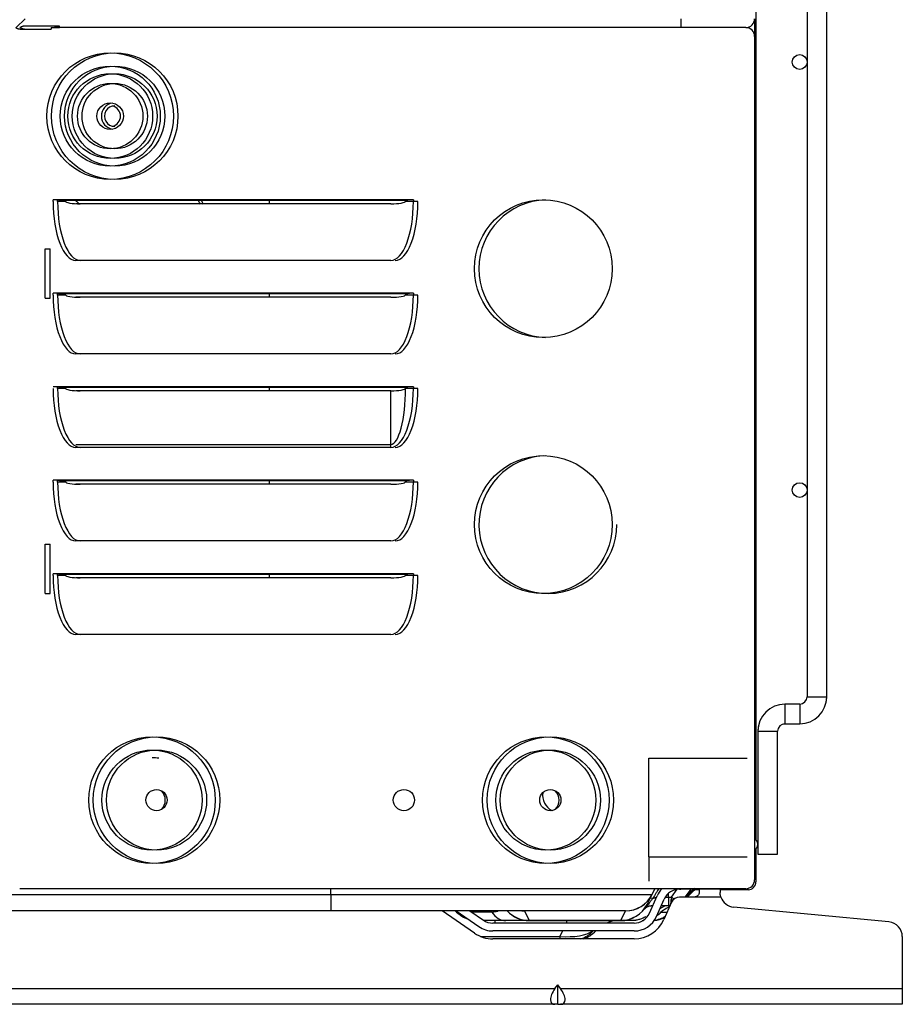
# Model space of a CAD drawing. Units: inches. Extents: x 1196 to 17474, y 560 to 6701.
# Drawn here: x 12386 to 12565, y 3112 to 3312 of the extents above; entities that cross this region are included whole.
import ezdxf

# ---------------------------------------------------------------- set-up
doc = ezdxf.new("R2010")
doc.units = ezdxf.units.IN
doc.header["$MEASUREMENT"] = 0
doc.layers.add('LG-Product', color=3, linetype='Continuous')

msp = doc.modelspace()

# ---------------------------------------------------------------- linework, layer by layer
at = {"layer": 'LG-Product'}
for p, q in [((12545.795641, 4434.288934), (12545.795641, 3174.290106)), ((12549.795641, 3174.290106), (12549.795641, 4434.288934)), ((12535.414557, 3336.255348), (12535.414557, 3145.291592)), ((12386.943276, 3312.090119), (12385.143276, 3310.290119)), ((12520.143276, 3312.090119), (12520.143276, 3310.290119)), ((12535.143276, 3312.090119), (12535.143276, 3308.489938)), ((12385.943276, 3310.290119), (12385.843263, 3310.290119)), ((12386.02862, 3309.986782), (12392.22862, 3309.986782)), ((12393.943276, 3310.593456), (12386.943276, 3310.593456)), ((12392.22862, 3310.290119), (12393.945105, 3310.290119)), ((12392.22862, 3310.290119), (12392.22862, 3309.986782)), ((12393.02862, 3310.290119), (12393.02862, 3310.593456)), ((12393.94357, 3310.290119), (12393.02862, 3310.290119)), ((12393.943276, 3310.290119), (12393.943276, 3310.593456)), ((12520.143276, 3310.290119), (12393.943276, 3310.290119)), ((12533.343276, 3310.290119), (12520.143276, 3310.290119)), ((12535.143276, 3308.490119), (12535.143276, 3137.090119)), ((12392.62862, 3274.930119), (12392.62862, 3275.290119)), ((12465.82862, 3275.290119), (12392.62862, 3275.290119)), ((12393.543276, 3274.930119), (12393.543276, 3275.290119)), ((12395.143276, 3274.930119), (12393.543276, 3274.930119)), ((12464.44298, 3275.149058), (12394.014261, 3275.149058)), ((12395.143276, 3275.007996), (12395.143276, 3274.930119)), ((12461.22862, 3274.468824), (12397.22862, 3274.468824)), ((12436.563276, 3274.473119), (12436.563276, 3275.155619)), ((12464.22862, 3274.930119), (12464.22862, 3275.007996)), ((12465.82862, 3274.930119), (12464.22862, 3274.930119)), ((12466.743276, 3274.930119), (12465.143276, 3274.930119)), ((12465.82862, 3275.290119), (12465.82862, 3274.930119)), ((12391.043276, 3265.290119), (12392.043276, 3265.290119)), ((12391.043276, 3255.290119), (12391.043276, 3265.290119)), ((12392.043276, 3255.290119), (12392.043276, 3265.290119)), ((12461.22862, 3262.970119), (12397.22862, 3262.970119)), ((12392.62862, 3255.930119), (12392.62862, 3256.290119)), ((12465.82862, 3256.290119), (12392.62862, 3256.290119)), ((12393.543276, 3255.930119), (12393.543276, 3256.290119)), ((12395.143276, 3255.930119), (12393.543276, 3255.930119)), ((12464.44298, 3256.149058), (12394.014261, 3256.149058)), ((12395.143276, 3256.007996), (12395.143276, 3255.930119)), ((12436.563276, 3255.478619), (12436.563276, 3256.150619)), ((12464.22862, 3255.930119), (12464.22862, 3256.007996)), ((12465.82862, 3255.930119), (12464.22862, 3255.930119)), ((12466.743276, 3255.930119), (12465.143276, 3255.930119)), ((12465.82862, 3256.290119), (12465.82862, 3255.930119)), ((12391.043276, 3255.290119), (12392.043276, 3255.290119)), ((12461.22862, 3255.468824), (12397.22862, 3255.468824)), ((12461.22862, 3243.970119), (12397.22862, 3243.970119)), ((12465.82862, 3237.290119), (12392.62862, 3237.290119)), ((12393.543276, 3236.930119), (12393.543276, 3237.290119)), ((12395.143276, 3236.930119), (12393.543276, 3236.930119)), ((12464.44298, 3237.149058), (12394.014261, 3237.149058)), ((12395.143276, 3237.007996), (12395.143276, 3236.930119)), ((12461.22862, 3236.468824), (12397.22862, 3236.468824)), ((12436.563276, 3236.473619), (12436.563276, 3237.156119)), ((12461.22862, 3225.585504), (12461.22862, 3236.468824)), ((12464.22862, 3236.930119), (12464.22862, 3237.007996)), ((12465.82862, 3236.930119), (12464.22862, 3236.930119)), ((12466.743276, 3236.930119), (12465.143276, 3236.930119)), ((12465.82862, 3237.290119), (12465.82862, 3236.930119)), ((12397.22862, 3225.585504), (12461.22862, 3225.585504)), ((12461.22862, 3224.970119), (12397.22862, 3224.970119)), ((12461.22862, 3224.970119), (12461.22862, 3225.585504)), ((12392.62862, 3217.930119), (12392.62862, 3218.290119)), ((12465.82862, 3218.290119), (12392.62862, 3218.290119)), ((12393.543276, 3217.930119), (12393.543276, 3218.290119)), ((12395.143276, 3217.930119), (12393.543276, 3217.930119)), ((12464.44298, 3218.149058), (12394.014261, 3218.149058)), ((12395.143276, 3218.007996), (12395.143276, 3217.930119)), ((12436.563276, 3217.479119), (12436.563276, 3218.151119)), ((12464.22862, 3217.930119), (12464.22862, 3218.007996)), ((12465.82862, 3217.930119), (12464.22862, 3217.930119)), ((12466.743276, 3217.930119), (12465.143276, 3217.930119)), ((12465.82862, 3218.290119), (12465.82862, 3217.930119)), ((12461.22862, 3217.468824), (12397.22862, 3217.468824)), ((12461.22862, 3205.970119), (12397.22862, 3205.970119)), ((12391.043276, 3205.290119), (12392.043276, 3205.290119)), ((12391.043276, 3195.290119), (12391.043276, 3205.290119)), ((12392.043276, 3195.290119), (12392.043276, 3205.290119)), ((12392.62862, 3198.930119), (12392.62862, 3199.290119)), ((12465.82862, 3199.290119), (12392.62862, 3199.290119)), ((12393.543276, 3198.930119), (12393.543276, 3199.290119)), ((12395.143276, 3198.930119), (12393.543276, 3198.930119)), ((12464.44298, 3199.149058), (12394.014261, 3199.149058)), ((12395.143276, 3199.007996), (12395.143276, 3198.930119)), ((12461.22862, 3198.468824), (12397.22862, 3198.468824)), ((12436.563276, 3198.474119), (12436.563276, 3199.156619)), ((12464.22862, 3198.930119), (12464.22862, 3199.007996)), ((12465.82862, 3198.930119), (12464.22862, 3198.930119)), ((12466.743276, 3198.930119), (12465.143276, 3198.930119)), ((12465.82862, 3199.290119), (12465.82862, 3198.930119)), ((12391.043276, 3195.290119), (12392.043276, 3195.290119)), ((12461.22862, 3186.970119), (12397.22862, 3186.970119)), ((12545.795641, 3174.290106), (12549.795641, 3174.290106)), ((12541.295641, 3172.790106), (12541.295641, 3168.790106)), ((12544.295641, 3172.790106), (12541.295641, 3172.790106)), ((12544.295641, 3172.790106), (12544.295641, 3168.790106)), ((12541.295641, 3168.790106), (12544.295641, 3168.790106)), ((12535.795641, 3167.290106), (12539.795641, 3167.290106)), ((12535.795641, 3167.290106), (12535.795641, 3142.290106)), ((12539.795641, 3142.290106), (12539.795641, 3167.290106)), ((12513.643276, 3161.790119), (12533.643276, 3161.790119)), ((12513.643276, 3141.790119), (12513.643276, 3161.790119)), ((12493.908526, 3151.258886), (12494.047801, 3151.17849)), ((12513.643276, 3141.790119), (12533.643276, 3141.790119)), ((12513.643276, 3141.790119), (12513.643276, 3136.790119)), ((12535.414557, 3143.301745), (12535.414557, 3136.67576)), ((12535.795641, 3142.290106), (12539.795641, 3142.290106)), ((12310.412627, 3134.106838), (12449.043276, 3134.106838)), ((12519.22862, 3135.290119), (12385.844402, 3135.290119)), ((12449.043276, 3134.106838), (12449.043276, 3135.290106)), ((12449.043276, 3134.106838), (12449.043276, 3130.790119)), ((12449.043276, 3134.106838), (12514.301635, 3134.106838)), ((12514.269202, 3134.041972), (12513.324982, 3132.153531)), ((12513.762889, 3130.309248), (12515.323583, 3133.820812)), ((12514.301635, 3134.106838), (12514.269202, 3134.041972)), ((12514.301635, 3134.106838), (12514.893269, 3135.290106)), ((12517.643276, 3133.559036), (12517.643276, 3134.339719)), ((12518.226194, 3133.559036), (12519.425294, 3135.157836)), ((12521.038467, 3135.290119), (12519.22862, 3135.290119)), ((12519.892641, 3135.190119), (12520.143276, 3135.190119)), ((12522.892641, 3133.590119), (12519.892641, 3133.590119)), ((12520.143276, 3135.190119), (12520.143276, 3135.290144)), ((12528.143276, 3135.190119), (12520.143276, 3135.190119)), ((12522.193264, 3135.190104), (12520.993304, 3133.590157)), ((12533.343276, 3135.290119), (12521.038384, 3135.290119)), ((12521.134847, 3133.590077), (12521.560277, 3134.015507)), ((12521.443238, 3133.590081), (12522.258976, 3134.405819)), ((12521.705671, 3134.540059), (12522.843206, 3135.190079)), ((12523.814457, 3135.07576), (12522.785386, 3135.07576)), ((12528.290369, 3133.590119), (12522.892641, 3133.590119)), ((12523.892641, 3134.839119), (12523.892641, 3134.590119)), ((12528.143276, 3135.290144), (12528.143276, 3135.190119)), ((12528.143276, 3135.190119), (12528.143276, 3134.51798)), ((12528.914557, 3135.07576), (12528.143282, 3135.07576)), ((12528.914557, 3135.290133), (12528.914557, 3135.07576)), ((12529.714557, 3135.07576), (12528.914557, 3135.07576)), ((12529.714557, 3135.299519), (12529.714557, 3135.07576)), ((12533.814557, 3135.07576), (12529.714557, 3135.07576)), ((12533.814557, 3135.07576), (12533.814557, 3135.363304)), ((12513.324982, 3132.153531), (12513.301635, 3132.106838)), ((12515.224987, 3129.659427), (12516.785682, 3133.17099)), ((12515.926515, 3131.237685), (12516.893286, 3131.790125)), ((12517.643276, 3131.790119), (12516.17191, 3131.790119)), ((12518.24778, 3132.521168), (12516.687086, 3129.009605)), ((12516.989005, 3133.559036), (12517.643276, 3133.559036)), ((12517.643276, 3133.559036), (12517.643276, 3131.790119)), ((12517.643276, 3133.559036), (12518.226194, 3133.559036)), ((12517.922869, 3131.790119), (12517.643276, 3131.790119)), ((12518.226194, 3133.559036), (12518.203276, 3133.070119)), ((12449.043276, 3130.790119), (12310.412627, 3130.790119)), ((12508.935072, 3130.790119), (12449.043276, 3130.790119)), ((12478.226348, 3126.263651), (12471.688268, 3130.790013)), ((12474.334822, 3130.790186), (12474.57753, 3130.547478)), ((12474.498947, 3130.790176), (12479.137084, 3127.579158)), ((12474.84943, 3130.547478), (12474.57753, 3130.547478)), ((12477.309942, 3130.79012), (12480.04782, 3128.894666)), ((12481.745246, 3130.547478), (12477.660269, 3130.547478)), ((12488.35148, 3130.790119), (12488.383913, 3130.771586)), ((12488.383913, 3130.771586), (12489.35148, 3128.836452)), ((12508.902639, 3130.771586), (12488.383913, 3130.771586)), ((12507.935072, 3128.836452), (12508.902639, 3130.771586)), ((12508.902639, 3130.771586), (12508.935072, 3130.790119)), ((12516.122903, 3130.547478), (12517.370637, 3130.547478)), ((12562.427703, 3128.524936), (12530.858848, 3131.531493)), ((12484.590197, 3128.790119), (12480.208276, 3128.790119)), ((12510.655929, 3128.290119), (12481.983134, 3128.290119)), ((12482.3825, 3128.790119), (12482.3825, 3128.290135)), ((12489.35148, 3128.790119), (12489.35148, 3128.836452)), ((12489.35148, 3128.836452), (12507.935072, 3128.836452)), ((12507.935072, 3128.790119), (12489.35148, 3128.790119)), ((12496.94157, 3128.790119), (12496.94157, 3128.290135)), ((12507.935072, 3128.790119), (12507.935072, 3128.836452)), ((12510.049889, 3128.790119), (12507.935072, 3128.790119)), ((12512.26428, 3128.790119), (12512.430802, 3128.790119)), ((12479.453943, 3125.593967), (12495.560372, 3125.593967)), ((12510.655929, 3126.690119), (12481.983134, 3126.690119)), ((12495.560372, 3125.593967), (12496.193241, 3126.690128)), ((12495.560372, 3125.593967), (12495.560372, 3125.090108)), ((12510.655929, 3125.090119), (12481.983134, 3125.090119)), ((12565.143276, 3125.538449), (12565.143276, 3114.990119)), ((12494.586017, 3114.990119), (12495.143276, 3115.778201)), ((12495.700534, 3114.990119), (12495.143276, 3115.778201)), ((12495.143276, 3111.790119), (12495.143276, 3115.778201)), ((12370.700534, 3114.990119), (12494.586017, 3114.990119)), ((12495.700534, 3114.990119), (12565.143276, 3114.990119)), ((12565.143276, 3114.990119), (12565.143276, 3111.790119)), ((12494.586017, 3111.790119), (12370.700534, 3111.790119)), ((12495.143276, 3111.790119), (12494.586017, 3111.790119)), ((12495.143276, 3111.790119), (12495.700534, 3111.790119)), ((12565.143276, 3111.790119), (12495.700534, 3111.790119))]:
    msp.add_line(p, q, dxfattribs=at)
for centre, radius in [((12404.22862, 3292.290119), 12.854102), ((12405.143276, 3292.290119), 12.854102), ((12544.295641, 3303.290119), 1.5), ((12404.22862, 3292.290119), 10.17082), ((12405.143276, 3292.290119), 10.17082), ((12404.22862, 3292.290119), 8.608065), ((12405.143276, 3292.290119), 8.608065), ((12404.22862, 3292.290119), 6.640325), ((12405.143276, 3292.290119), 6.640325), ((12404.22862, 3292.290119), 2.7), ((12492.22862, 3261.290119), 14), ((12492.22862, 3209.290119), 14), ((12544.295641, 3216.290119), 1.5), ((12412.72862, 3153.290119), 12.854102), ((12413.643276, 3153.290119), 12.854102), ((12492.72862, 3153.290119), 12.854102), ((12493.643276, 3153.290119), 12.854102), ((12412.72862, 3153.290119), 10.17082), ((12413.643276, 3153.290119), 10.17082), ((12492.72862, 3153.290119), 10.17082), ((12493.643276, 3153.290119), 10.17082), ((12413.643276, 3153.290119), 2.15), ((12463.896276, 3153.290119), 2.15), ((12493.643276, 3153.290119), 2.15)]:
    msp.add_circle(centre, radius, dxfattribs=at)
for centre, radius, start, end in [((12533.343276, 3312.090119), 1.8, 270, 0), ((12533.343276, 3308.490119), 1.8, 0, 90), ((12405.143276, 3292.290119), 2.7, 99.75375589, 260.24623712), ((12405.143276, 3292.290119), 2.1, 89.99998834, 270), ((12404.22862, 3292.290119), 2.1, 282.58308479, 77.42247339), ((12493.143276, 3261.290119), 14, 91.87312478, 268.12687236), ((12493.143276, 3209.290119), 14, 91.87312478, 0), ((12544.295641, 3174.290106), 5.5, 270, 0), ((12544.295641, 3174.290106), 1.5, 270, 0), ((12541.295641, 3167.290106), 5.5, 90, 180), ((12541.295641, 3167.290106), 1.5, 90, 180), ((12412.72862, 3153.290119), 8.608065, 80.9099881, 90), ((12412.72862, 3153.290119), 2.7, 0, 44.81442446), ((12495.658276, 3154.290119), 3.575, 171.65808498, 241.12124431), ((12492.72862, 3153.290119), 2.7, 0, 44.81442446), ((12412.72862, 3153.290119), 2.7, 315.18557554, 0), ((12492.72862, 3153.290119), 2.7, 315.18557554, 0), ((12534.295641, 3144.290119), 1.5, 0, 55.59180303), ((12534.295641, 3144.290119), 1.5, 304.40819697, 0), ((12533.343276, 3137.090119), 1.8, 270, 0), ((12533.814557, 3136.67576), 1.6, 270, 0), ((12508.935072, 3136.790119), 6, 270, 333.43494882), ((12519.892641, 3131.790119), 5, 135.57208884, 156.03751103), ((12519.892641, 3131.790119), 3.4, 90, 156.03751103), ((12519.892641, 3131.790119), 1.8, 90, 156.03751103), ((12528.959463, 3126.706872), 10.4, 124.34611866, 135.37869646), ((12529.679031, 3127.118054), 10.4, 129.08966263, 135.54582269), ((12531.143276, 3134.51798), 3, 198.0162559, 264.55966797), ((12507.935072, 3134.790119), 6, 270, 333.43494882), ((12478.820171, 3134.790119), 6, 225, 251.95570666), ((12489.35148, 3134.790119), 6, 221.8112414, 270), ((12510.655929, 3131.690119), 3.4, 270, 336.03751103), ((12510.655929, 3131.690119), 5, 270, 336.03751103), ((12513.849608, 3134.790119), 6, 278.91774412, 301.46697561), ((12481.983134, 3131.690119), 5, 235.30484647, 270), ((12481.983134, 3131.690119), 3.4, 235.30484647, 270), ((12507.416778, 3122.790119), 6, 90, 113.5564913), ((12510.655929, 3131.690119), 6.6, 270, 336.03751103), ((12514.157994, 3134.790119), 6, 275.65947638, 296.97541622), ((12562.143276, 3125.538449), 3, 0, 84.55966797), ((12481.983134, 3131.690119), 6.6, 235.30484647, 270), ((12498.472506, 3130.790119), 6, 288.19539228, 316.8946095)]:
    msp.add_arc(centre, radius, start, end, dxfattribs=at)
for centre, major_axis, ratio, start_param, end_param in [((12392.62862, 3275.007996), (1.6, 0), 0.1763269807, 0.5235987756, 1.5707963268), ((12397.22862, 3274.930119), (0, -11.96), 0.3846153846, 4.7123889804, 6.2831853072), ((12398.143276, 3274.930119), (0, -11.96), 0.3846153846, 4.7123889804, 6.2831853072), ((12392.62862, 3275.007996), (1.6, 0), 0.1763269807, 0, 0.5235987756), ((12393.543276, 3275.007996), (1.6, 0), 0.1763269807, 0, 0.5235987756), ((12398.143276, 3275.002666), (3, 0), 0.1779471912, 3.1415926536, 4.7123889804), ((12461.22862, 3275.002666), (3, 0), 0.1779471912, 4.7123889804, 6.2831853072), ((12461.22862, 3274.930119), (0, 11.96), 0.3846153846, 3.1415926536, 4.7123889804), ((12462.143276, 3274.930119), (0, 11.96), 0.3846153846, 3.1415926536, 4.7123889804), ((12465.82862, 3275.007996), (1.6, 0), 0.1763269807, 2.617993878, 3.1415926536), ((12465.82862, 3275.007996), (1.6, 0), 0.1763269807, 1.5707963268, 2.617993878), ((12392.62862, 3256.007996), (1.6, 0), 0.1763269807, 0.5235987756, 1.5707963268), ((12397.22862, 3255.930119), (0, -11.96), 0.3846153846, 4.7123889804, 6.2831853072), ((12398.143276, 3255.930119), (0, -11.96), 0.3846153846, 4.7123889804, 6.2831853072), ((12392.62862, 3256.007996), (1.6, 0), 0.1763269807, 0, 0.5235987756), ((12393.543276, 3256.007996), (1.6, 0), 0.1763269807, 0, 0.5235987756), ((12398.143276, 3256.002666), (3, 0), 0.1779471912, 3.1415926536, 4.7123889804), ((12461.22862, 3256.002666), (3, 0), 0.1779471912, 4.7123889804, 6.2831853072), ((12461.22862, 3255.930119), (0, 11.96), 0.3846153846, 3.1415926536, 4.7123889804), ((12462.143276, 3255.930119), (0, 11.96), 0.3846153846, 3.1415926536, 4.7123889804), ((12465.82862, 3256.007996), (1.6, 0), 0.1763269807, 2.617993878, 3.1415926536), ((12465.82862, 3256.007996), (1.6, 0), 0.1763269807, 1.5707963268, 2.617993878), ((12392.62862, 3237.007996), (1.6, 0), 0.1763269807, 0.5235987756, 1.5707963268), ((12397.22862, 3236.930119), (0, -11.96), 0.3846153846, 4.7123889804, 6.2831853072), ((12398.143276, 3236.930119), (0, -11.96), 0.3846153846, 4.7123889804, 6.2831853072), ((12392.62862, 3237.007996), (1.6, 0), 0.1763269807, 0, 0.5235987756), ((12393.543276, 3237.007996), (1.6, 0), 0.1763269807, 0, 0.5235987756), ((12398.143276, 3237.002666), (3, 0), 0.1779471912, 3.1415926536, 4.7123889804), ((12461.22862, 3237.002666), (3, 0), 0.1779471912, 4.7123889804, 6.2831853072), ((12461.22862, 3236.930119), (0, 11.344615), 0.2644426363, 3.1415926536, 4.7123889804), ((12461.22862, 3236.930119), (0, 11.96), 0.3846153846, 3.1415926536, 4.7123889804), ((12462.143276, 3236.930119), (0, 11.96), 0.3846153846, 3.1415926536, 4.7123889804), ((12465.82862, 3237.007996), (1.6, 0), 0.1763269807, 2.617993878, 3.1415926536), ((12465.82862, 3237.007996), (1.6, 0), 0.1763269807, 1.5707963268, 2.617993878), ((12392.62862, 3218.007996), (1.6, 0), 0.1763269807, 0.5235987756, 1.5707963268), ((12397.22862, 3217.930119), (0, -11.96), 0.3846153846, 4.7123889804, 6.2831853072), ((12398.143276, 3217.930119), (0, -11.96), 0.3846153846, 4.7123889804, 6.2831853072), ((12392.62862, 3218.007996), (1.6, 0), 0.1763269807, 0, 0.5235987756), ((12393.543276, 3218.007996), (1.6, 0), 0.1763269807, 0, 0.5235987756), ((12398.143276, 3218.002666), (3, 0), 0.1779471912, 3.1415926536, 4.7123889804), ((12461.22862, 3218.002666), (3, 0), 0.1779471912, 4.7123889804, 6.2831853072), ((12461.22862, 3217.930119), (0, 11.96), 0.3846153846, 3.1415926536, 4.7123889804), ((12462.143276, 3217.930119), (0, 11.96), 0.3846153846, 3.1415926536, 4.7123889804), ((12465.82862, 3218.007996), (1.6, 0), 0.1763269807, 2.6179938781, 3.1415926536), ((12465.82862, 3218.007996), (1.6, 0), 0.1763269807, 1.5707963268, 2.617993878), ((12392.62862, 3199.007996), (1.6, 0), 0.1763269807, 0.5235987756, 1.5707963268), ((12397.22862, 3198.930119), (0, -11.96), 0.3846153846, 4.7123889804, 6.2831853072), ((12398.143276, 3198.930119), (0, -11.96), 0.3846153846, 4.7123889804, 6.2831853072), ((12392.62862, 3199.007996), (1.6, 0), 0.1763269807, 0, 0.5235987756), ((12393.543276, 3199.007996), (1.6, 0), 0.1763269807, 0, 0.5235987756), ((12398.143276, 3199.002666), (3, 0), 0.1779471912, 3.1415926536, 4.7123889804), ((12461.22862, 3199.002666), (3, 0), 0.1779471912, 4.7123889804, 6.2831853072), ((12461.22862, 3198.930119), (0, 11.96), 0.3846153846, 3.1415926536, 4.7123889804), ((12462.143276, 3198.930119), (0, 11.96), 0.3846153846, 3.1415926536, 4.7123889804), ((12465.82862, 3199.007996), (1.6, 0), 0.1763269807, 2.617993878, 3.1415926536), ((12465.82862, 3199.007996), (1.6, 0), 0.1763269807, 1.5707963268, 2.617993878), ((12508.902639, 3136.725253), (5.366563, -2.683282), 0.9903751369, 5.172179238, 6.2831853072), ((12507.935072, 3134.790119), (-5.366563, 2.683282), 0.9903751369, 2.0305865844, 3.1415926536), ((12514.732718, 3131.391296), (-1.431084, 0.715542), 0.4764479618, 5.708394877, 6.2831853072), ((12515.337023, 3132.599906), (-1.431084, 0.715542), 0.2162951528, 5.4666211109, 6.2831853072), ((12514.369355, 3134.990119), (0, 3.2), 0.4103835891, 3.1415926536, 3.1818633058), ((12518.043276, 3134.990119), (0, 3.2), 0.0625, 3.7173563783, 4.0688878716), ((12518.203276, 3134.870119), (2.4, -1.8), 0.5144957554, 5.0806568738, 5.1984867777), ((12518.226194, 3134.900676), (-2.4, 1.8), 0.3713906764, 1.8424534505, 2.0851084553), ((12484.590197, 3134.790119), (0, -6), 0.670561321, 5.4977871438, 6.2831853072), ((12489.35148, 3134.790119), (5.366563, 2.683282), 0.9903751369, 3.4107515124, 4.2525987228), ((12488.383913, 3136.725253), (5.366563, 2.683282), 0.9903751369, 4.1655584324, 4.2525987228), ((12512.26428, 3134.790119), (0, 6), 0.9094859824, 3.7280399751, 3.926990817), ((12512.26428, 3134.790119), (0, 6), 0.9094859824, 3.1415926536, 3.1729966772), ((12493.560372, 3130.790119), (-10.066841, 2.369063), 0.4667720588, 1.8789955798, 2.7450790428), ((12498.027618, 3130.790119), (0, 6), 0.981962259, 3.4591614861, 3.9600572789), ((12496.848759, 3114.990119), (2.956415, 2.956415), 0.4142135624, 1.9634954085, 3.5342917353), ((12493.437792, 3114.990119), (-2.956415, 2.956415), 0.4142135624, 2.7488935719, 4.3196898987)]:
    msp.add_ellipse(centre, major_axis=major_axis, ratio=ratio, start_param=start_param, end_param=end_param, dxfattribs=at)
for points, knots in [([(12385.028598, 3310.290131), (12385.028642, 3310.290107), (12385.035405, 3310.286325), (12385.055165, 3310.2755), (12385.063361, 3310.271034), (12385.07811, 3310.263098), (12385.083424, 3310.260253), (12385.094739, 3310.254237), (12385.100752, 3310.251059), (12385.13255, 3310.234388), (12385.163478, 3310.218546), (12385.208928, 3310.196529), (12385.218369, 3310.192011), (12385.237751, 3310.182869), (12385.267642, 3310.168964), (12385.32148, 3310.145051), (12385.368852, 3310.125593), (12385.418466, 3310.106215), (12385.444506, 3310.096532), (12385.524647, 3310.068562), (12385.581102, 3310.051184), (12385.670796, 3310.02869), (12385.701535, 3310.021791), (12385.749039, 3310.012592), (12385.765094, 3310.009722), (12385.797265, 3310.004475), (12385.813431, 3310.002087), (12385.894665, 3309.991383), (12385.96094, 3309.986782), (12386.02862, 3309.986782)], [0, 0, 0, 0, 0.125, 0.125, 0.1875, 0.1875, 0.21875, 0.21875, 0.25, 0.25, 0.375, 0.375, 0.40625, 0.40625, 0.4375, 0.5, 0.5625, 0.5625, 0.625, 0.625, 0.75, 0.75, 0.8125, 0.8125, 0.84375, 0.84375, 0.875, 0.875, 1, 1, 1, 1]), ([(12385.943254, 3310.290131), (12385.943298, 3310.290107), (12385.950061, 3310.286325), (12385.96982, 3310.2755), (12385.978016, 3310.271034), (12385.992765, 3310.263098), (12385.99808, 3310.260253), (12386.009394, 3310.254237), (12386.015407, 3310.251059), (12386.047205, 3310.234388), (12386.078134, 3310.218546), (12386.123583, 3310.196529), (12386.133024, 3310.192011), (12386.152407, 3310.182869), (12386.182298, 3310.168964), (12386.236135, 3310.145051), (12386.283507, 3310.125593), (12386.333122, 3310.106215), (12386.359162, 3310.096532), (12386.439303, 3310.068562), (12386.495757, 3310.051184), (12386.585451, 3310.02869), (12386.616191, 3310.021791), (12386.663694, 3310.012592), (12386.67975, 3310.009722), (12386.711921, 3310.004475), (12386.728087, 3310.002087), (12386.809321, 3309.991383), (12386.875596, 3309.986782), (12386.943276, 3309.986782)], [0, 0, 0, 0, 0.125, 0.125, 0.1875, 0.1875, 0.21875, 0.21875, 0.25, 0.25, 0.375, 0.375, 0.40625, 0.40625, 0.4375, 0.5, 0.5625, 0.5625, 0.625, 0.625, 0.75, 0.75, 0.8125, 0.8125, 0.84375, 0.84375, 0.875, 0.875, 1, 1, 1, 1]), ([(12386.943276, 3310.593456), (12386.875621, 3310.593456), (12386.809468, 3310.58886), (12386.712287, 3310.576077), (12386.680237, 3310.570836), (12386.632668, 3310.561644), (12386.616977, 3310.558374), (12386.586091, 3310.551498), (12386.570867, 3310.547888), (12386.495795, 3310.529075), (12386.439053, 3310.511605), (12386.371898, 3310.488147), (12386.35869, 3310.483384), (12386.332883, 3310.473816), (12386.295006, 3310.459372), (12386.23591, 3310.435091), (12386.192792, 3310.415935), (12386.151764, 3310.397146), (12386.132244, 3310.387908), (12386.078043, 3310.361644), (12386.047263, 3310.345879), (12386.009234, 3310.325943), (12385.997926, 3310.319917), (12385.983143, 3310.311963), (12385.978591, 3310.3095), (12385.970337, 3310.305014), (12385.966619, 3310.302985), (12385.950265, 3310.294026), (12385.943432, 3310.290207), (12385.943298, 3310.290132)], [0, 0, 0, 0, 0.1252326035, 0.1252326035, 0.1878489052, 0.1878489052, 0.2191570561, 0.2191570561, 0.2504652069, 0.2504652069, 0.3756978104, 0.3756978104, 0.4070059613, 0.4070059613, 0.4383141122, 0.5009304139, 0.5635467156, 0.5635467156, 0.6261630174, 0.6261630174, 0.7513956209, 0.7513956209, 0.8140119226, 0.8140119226, 0.8453200735, 0.8453200735, 0.8766282243, 0.8766282243, 1, 1, 1, 1]), ([(12397.930366, 3274.440468), (12397.826662, 3274.541468), (12397.587014, 3274.775292), (12397.348353, 3275.008807), (12397.212285, 3275.142255)], [0, 0, 0, 0, 0.4320655756, 1, 1, 1, 1]), ([(12422.165068, 3275.090475), (12422.2321, 3274.968096), (12422.35839, 3274.736193), (12422.481181, 3274.508141), (12422.538844, 3274.400393)], [0, 0, 0, 0, 0.5244104545, 1, 1, 1, 1]), ([(12515.656902, 3135.293458), (12515.58113, 3135.174177), (12515.50605, 3135.054371), (12515.3216, 3134.756632), (12515.212921, 3134.578176), (12514.889927, 3134.040493), (12514.678614, 3133.678984), (12514.469913, 3133.315448)], [0, 0, 0, 0, 0.1842281206, 0.1842281206, 0.4561520804, 0.4561520804, 1, 1, 1, 1]), ([(12521.60555, 3134.060781), (12521.605468, 3134.060729), (12521.603202, 3134.059296), (12521.596336, 3134.054953), (12521.593354, 3134.053066), (12521.586188, 3134.048533), (12521.565261, 3134.035295), (12521.529489, 3134.012664), (12521.454028, 3133.96491), (12521.360338, 3133.905609), (12521.231217, 3133.823824), (12521.144091, 3133.76861), (12521.129925, 3133.759632), (12521.115455, 3133.75046)], [0, 0, 0, 0, 0.1139451262, 0.1139451262, 0.1739921872, 0.1739921872, 0.2340392483, 0.4742274925, 0.4742274925, 0.7144157367, 0.9546039809, 0.9546039809, 1, 1, 1, 1]), ([(12522.32512, 3134.471964), (12522.325156, 3134.471986), (12522.321331, 3134.46957), (12522.311498, 3134.463359), (12522.303352, 3134.458213), (12522.298579, 3134.455197), (12522.271317, 3134.437974), (12522.238597, 3134.417301), (12522.152412, 3134.362829), (12522.098944, 3134.32903), (12521.971982, 3134.248734), (12521.898486, 3134.202237), (12521.794367, 3134.136328), (12521.772929, 3134.122755), (12521.728835, 3134.094836), (12521.661087, 3134.051933), (12521.588627, 3134.006027), (12521.537458, 3133.973598), (12521.536603, 3133.973056), (12521.535748, 3133.972514)], [0, 0, 0, 0, 0.0964313465, 0.1465350543, 0.1465350543, 0.1966387621, 0.1966387621, 0.3970535934, 0.3970535934, 0.5974684246, 0.5974684246, 0.7978832559, 0.7978832559, 0.8479869637, 0.8479869637, 0.8980906715, 0.9982980871, 0.9982980871, 1, 1, 1, 1]), ([(12522.892641, 3135.190119), (12522.961928, 3135.190119), (12523.030007, 3135.190164), (12523.130382, 3135.189888), (12523.163548, 3135.189731), (12523.212845, 3135.189266), (12523.229241, 3135.189072), (12523.26153, 3135.188583), (12523.277454, 3135.188287), (12523.355995, 3135.186489), (12523.415402, 3135.184058), (12523.485323, 3135.178299), (12523.499088, 3135.177009), (12523.52617, 3135.174102), (12523.539389, 3135.172495), (12523.577955, 3135.167176), (12523.626599, 3135.158747), (12523.669827, 3135.147035), (12523.700218, 3135.136758), (12523.710009, 3135.133083), (12523.728909, 3135.125185), (12523.738037, 3135.120949), (12523.781397, 3135.098568), (12523.809258, 3135.076688), (12523.836553, 3135.043438), (12523.841632, 3135.036493), (12523.85105, 3135.021983), (12523.855396, 3135.014398), (12523.867215, 3134.990948), (12523.873519, 3134.974334), (12523.888292, 3134.921526), (12523.892641, 3134.882377), (12523.892641, 3134.839119)], [0, 0, 0, 0, 0.125, 0.125, 0.1875, 0.1875, 0.21875, 0.21875, 0.25, 0.25, 0.375, 0.375, 0.40625, 0.40625, 0.4375, 0.4375, 0.5, 0.5625, 0.5625, 0.59375, 0.59375, 0.625, 0.625, 0.75, 0.75, 0.78125, 0.78125, 0.8125, 0.8125, 0.875, 0.875, 1, 1, 1, 1]), ([(12523.892641, 3134.590119), (12523.892641, 3134.536091), (12523.888292, 3134.48003), (12523.873518, 3134.393295), (12523.867214, 3134.363941), (12523.855393, 3134.319296), (12523.851047, 3134.304281), (12523.841635, 3134.274436), (12523.83656, 3134.259564), (12523.809303, 3134.1855), (12523.781517, 3134.127185), (12523.729761, 3134.042094), (12523.710706, 3134.014006), (12523.670059, 3133.960232), (12523.626712, 3133.908527), (12523.577985, 3133.861095), (12523.539378, 3133.827214), (12523.526143, 3133.816186), (12523.499063, 3133.794789), (12523.485294, 3133.784478), (12523.415319, 3133.73483), (12523.355772, 3133.701159), (12523.276895, 3133.666731), (12523.260872, 3133.660223), (12523.228469, 3133.648037), (12523.212185, 3133.642392), (12523.16309, 3133.626772), (12523.130037, 3133.618108), (12523.029931, 3133.597245), (12522.961943, 3133.590119), (12522.892641, 3133.590119)], [0, 0, 0, 0, 0.125, 0.125, 0.1875, 0.1875, 0.21875, 0.21875, 0.25, 0.25, 0.375, 0.375, 0.4375, 0.4375, 0.5, 0.5625, 0.5625, 0.59375, 0.59375, 0.625, 0.625, 0.75, 0.75, 0.78125, 0.78125, 0.8125, 0.8125, 0.875, 0.875, 1, 1, 1, 1]), ([(12528.290369, 3133.590119), (12528.264217, 3133.670531), (12528.241822, 3133.750927), (12528.213498, 3133.87137), (12528.204936, 3133.911492), (12528.193377, 3133.971614), (12528.189738, 3133.991645), (12528.182883, 3134.031682), (12528.179661, 3134.051725), (12528.16466, 3134.151431), (12528.156341, 3134.228516), (12528.145645, 3134.377345), (12528.143276, 3134.44909), (12528.143276, 3134.51798)], [0, 0, 0, 0, 0.25, 0.25, 0.375, 0.375, 0.4375, 0.4375, 0.5, 0.5, 0.75, 0.75, 1, 1, 1, 1]), ([(12513.716944, 3132.362541), (12513.623501, 3132.23548), (12513.527681, 3132.111195), (12513.332827, 3131.867109), (12513.233776, 3131.747329), (12513.083793, 3131.570333), (12513.033565, 3131.511779), (12512.93285, 3131.395379), (12512.882361, 3131.337536), (12512.781405, 3131.222235), (12512.730934, 3131.164792), (12512.655572, 3131.078389), (12512.630509, 3131.049543), (12512.580573, 3130.991557), (12512.55566, 3130.962373), (12512.530988, 3130.932976)], [0, 0, 0, 0, 0.25, 0.25, 0.5, 0.5, 0.625, 0.625, 0.75, 0.75, 0.875, 0.875, 0.9375, 0.9375, 1, 1, 1, 1]), ([(12514.369355, 3131.790119), (12514.276253, 3131.790119), (12514.186157, 3131.784733), (12514.011344, 3131.764896), (12513.841905, 3131.735986), (12513.681763, 3131.690992), (12513.564544, 3131.65153), (12513.525928, 3131.637409), (12513.44965, 3131.607285), (12513.412076, 3131.591318), (12513.300835, 3131.540678), (12513.228653, 3131.5033), (12513.086981, 3131.420452), (12513.017508, 3131.375021), (12512.91403, 3131.299009), (12512.879655, 3131.272347), (12512.828015, 3131.229893), (12512.810788, 3131.215329), (12512.776249, 3131.185262), (12512.758915, 3131.169737), (12512.706856, 3131.121688), (12512.672155, 3131.087784), (12512.602208, 3131.014848), (12512.566975, 3130.975855), (12512.530988, 3130.932976)], [0, 0, 0, 0, 0.125, 0.125, 0.25, 0.375, 0.375, 0.4375, 0.4375, 0.5, 0.5, 0.625, 0.625, 0.75, 0.75, 0.8125, 0.8125, 0.84375, 0.84375, 0.875, 0.875, 0.9375, 0.9375, 1, 1, 1, 1]), ([(12514.469913, 3133.315448), (12514.404223, 3133.237174), (12514.339114, 3133.158661), (12514.210314, 3133.001043), (12514.14662, 3132.921938), (12514.020851, 3132.763109), (12513.958773, 3132.683383), (12513.836431, 3132.523361), (12513.776162, 3132.443063), (12513.716944, 3132.362541)], [0, 0, 0, 0, 0.25, 0.25, 0.5, 0.5, 0.75, 0.75, 1, 1, 1, 1]), ([(12514.469913, 3133.315448), (12514.554274, 3133.353325), (12514.639872, 3133.387399), (12514.813824, 3133.44719), (12514.902178, 3133.472907), (12515.037014, 3133.50448), (12515.082344, 3133.513834), (12515.149893, 3133.525814), (12515.1718, 3133.529399), (12515.193717, 3133.532681)], [0, 0, 0, 0, 0.3651707853, 0.3651707853, 0.7303415706, 0.7303415706, 0.9129269632, 0.9129269632, 1, 1, 1, 1]), ([(12517.926343, 3131.714108), (12517.850901, 3131.665552), (12517.774735, 3131.616501), (12517.614118, 3131.512997), (12517.529534, 3131.458453), (12517.35872, 3131.348224), (12517.272432, 3131.292501), (12516.838984, 3131.012384), (12516.484357, 3130.782544), (12516.122903, 3130.547478)], [0, 0, 0, 0, 0.1326971101, 0.1326971101, 0.2772475918, 0.2772475918, 0.4217980734, 0.4217980734, 1, 1, 1, 1]), ([(12481.745246, 3130.547478), (12481.891316, 3130.560924), (12482.028506, 3130.576559), (12482.286892, 3130.611765), (12482.408083, 3130.631336), (12482.578889, 3130.663391), (12482.661543, 3130.680094), (12482.74023, 3130.697771), (12482.791823, 3130.709768), (12482.81721, 3130.715878), (12482.913303, 3130.739802), (12482.980402, 3130.758215), (12483.043773, 3130.777254)], [0, 0, 0, 0, 0.2691975008, 0.2691975008, 0.5383950017, 0.5383950017, 0.6729937521, 0.7402931273, 0.7402931273, 0.8075925025, 0.8075925025, 1, 1, 1, 1]), ([(12513.026723, 3129.58066), (12512.799925, 3129.451061), (12512.567385, 3129.33774), (12512.091298, 3129.142211), (12511.847751, 3129.06001), (12511.474168, 3128.960193), (12511.34826, 3128.930846), (12511.157293, 3128.892843), (12511.093286, 3128.881179), (12510.964562, 3128.859889), (12510.89977, 3128.850254), (12510.704885, 3128.824538), (12510.574478, 3128.811657), (12510.378156, 3128.798747), (12510.312597, 3128.795513), (12510.214081, 3128.792276), (12510.181211, 3128.791466), (12510.131867, 3128.790657), (12510.107191, 3128.790353), (12510.082507, 3128.790202), (12510.06605, 3128.790135), (12510.057988, 3128.790119), (12510.049889, 3128.790119)], [0, 0, 0, 0, 0.25, 0.25, 0.5, 0.5, 0.625, 0.625, 0.6875, 0.6875, 0.75, 0.75, 0.875, 0.875, 0.9375, 0.9375, 0.96875, 0.96875, 0.984375, 0.9921875, 0.9921875, 1, 1, 1, 1]), ([(12489.351505, 3128.790119), (12489.351455, 3128.790119), (12489.330976, 3128.790119), (12489.246623, 3128.790119), (12489.182787, 3128.790119), (12489.008196, 3128.790119), (12488.897463, 3128.790119), (12488.692186, 3128.790119), (12488.617216, 3128.790119), (12488.514757, 3128.790119), (12488.493817, 3128.790119), (12488.451095, 3128.790119), (12488.385799, 3128.790119), (12488.316841, 3128.790119), (12488.078714, 3128.790119), (12487.86184, 3128.790119), (12487.493637, 3128.790119), (12487.363739, 3128.790119), (12487.088841, 3128.790119), (12486.943841, 3128.790119), (12486.714294, 3128.790119), (12486.635769, 3128.790119), (12486.474556, 3128.790119), (12486.391761, 3128.790119), (12486.138305, 3128.790119), (12485.786262, 3128.790119), (12485.405225, 3128.790119), (12485.009156, 3128.790119), (12484.803607, 3128.790119), (12484.590197, 3128.790119)], [0, 0, 0, 0, 0.125, 0.125, 0.25, 0.25, 0.375, 0.375, 0.4375, 0.4375, 0.453125, 0.453125, 0.46875, 0.5, 0.5, 0.625, 0.625, 0.6875, 0.6875, 0.75, 0.75, 0.78125, 0.78125, 0.8125, 0.8125, 0.875, 0.9375, 0.9375, 1, 1, 1, 1])]:
    msp.add_open_spline(points, degree=3, knots=knots, dxfattribs=at)
for points in [[(12423.151914, 3274.407704), (12423.04295, 3274.625565), (12422.93169, 3274.844586), (12422.818298, 3275.064699)], [(12549.723096, 3173.418657), (12549.767465, 3173.700503), (12549.791427, 3173.990539), (12549.795641, 3174.29013)], [(12535.919601, 3168.441764), (12535.842066, 3168.072743), (12535.801268, 3167.689945), (12535.795641, 3167.29013)], [(12541.027524, 3168.765216), (12541.113922, 3168.780596), (12541.203122, 3168.788805), (12541.295665, 3168.790106)]]:
    msp.add_open_spline(points, degree=3, dxfattribs=at)

doc.saveas('drawing.dxf')
